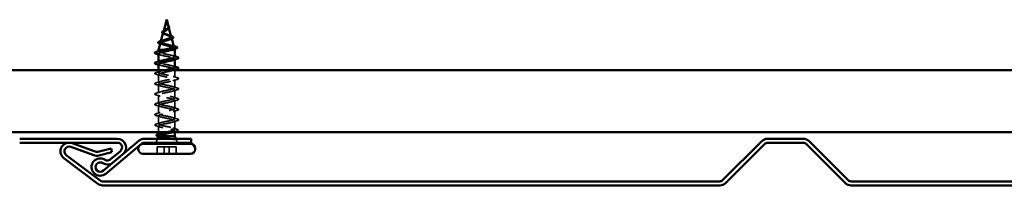
# Model space of a CAD drawing. Units: inches. Extents: x -15.8 to 51.3, y 0.6 to 46.4.
# Drawn here: x 25.9 to 33.8, y 34.5 to 35.8 of the extents above; entities that cross this region are included whole.
import ezdxf

# ---------------------------------------------------------------- set-up
doc = ezdxf.new("R2010")
doc.units = ezdxf.units.IN
doc.header["$LTSCALE"] = 2
doc.header["$MEASUREMENT"] = 0
doc.linetypes.add('DASHED', pattern=[0.2067, 0.1654, -0.0413])
doc.layers.add('Hidden (ANSI)', color=7, linetype='DASHED', lineweight=35)
doc.layers.add('Visible (ANSI)', color=7, linetype='Continuous', lineweight=50)

msp = doc.modelspace()

# ---------------------------------------------------------------- linework, layer by layer
at = {"layer": 'Hidden (ANSI)', "ltscale": 0.000506099}
msp.add_line((27.10618, 35.81651), (27.10601, 35.81589), dxfattribs=at)
at = {"layer": 'Hidden (ANSI)', "ltscale": 0.006859}
msp.add_line((27.08646, 35.74279), (27.08457, 35.73573), dxfattribs=at)
at = {"layer": 'Hidden (ANSI)', "ltscale": 0.007736}
msp.add_line((27.12671, 35.77179), (27.12884, 35.76384), dxfattribs=at)
at = {"layer": 'Hidden (ANSI)', "ltscale": 0.004882}
msp.add_line((27.06444, 35.66046), (27.06308, 35.6554), dxfattribs=at)
at = {"layer": 'Hidden (ANSI)', "ltscale": 0.00638}
msp.add_line((27.14954, 35.68647), (27.1513, 35.67989), dxfattribs=at)
at = {"layer": 'Hidden (ANSI)', "ltscale": 0.004078}
for p, q in [((27.04546, 35.5747), (27.04546, 35.57909)), ((27.04546, 35.4917), (27.04546, 35.49609)), ((27.17546, 35.51182), (27.17546, 35.5162)), ((27.17546, 35.42882), (27.17546, 35.4332))]:
    msp.add_line(p, q, dxfattribs=at)
at = {"layer": 'Hidden (ANSI)', "ltscale": 0.071462}
msp.add_line((27.15315, 35.58954), (27.0828, 35.58954), dxfattribs=at)
at = {"layer": 'Hidden (ANSI)', "ltscale": 0.004767}
msp.add_line((27.17236, 35.60114), (27.17368, 35.5962), dxfattribs=at)
at = {"layer": 'Hidden (ANSI)', "ltscale": 0.016884}
msp.add_line((27.04546, 35.4087), (27.04546, 35.42654), dxfattribs=at)
at = {"layer": 'Hidden (ANSI)', "ltscale": 0.062755}
for p, q in [((27.04546, 35.3257), (27.04546, 35.3917)), ((27.17546, 35.2842), (27.17546, 35.3502)), ((27.04546, 35.2427), (27.04546, 35.3087)), ((27.17546, 35.2012), (27.17546, 35.2672)), ((27.04546, 35.1597), (27.04546, 35.2257)), ((27.17546, 35.1182), (27.17546, 35.1842)), ((27.04546, 35.0767), (27.04546, 35.1427)), ((27.17546, 35.0352), (27.17546, 35.1012)), ((27.04546, 34.9937), (27.04546, 35.0597))]:
    msp.add_line(p, q, dxfattribs=at)
at = {"layer": 'Hidden (ANSI)', "ltscale": 0.056406}
msp.add_line((27.17546, 35.3672), (27.17546, 35.42654), dxfattribs=at)
at = {"layer": 'Hidden (ANSI)', "ltscale": 0.063507}
msp.add_line((27.17546, 34.95141), (27.17546, 35.0182), dxfattribs=at)
at = {"layer": 'Hidden (ANSI)', "ltscale": 0.047676}
msp.add_line((27.04546, 34.92654), (27.04546, 34.9767), dxfattribs=at)
at = {"layer": 'Hidden (ANSI)', "ltscale": 0.008906}
msp.add_line((27.17546, 34.92654), (27.17546, 34.93599), dxfattribs=at)
at = {"layer": 'Hidden (ANSI)', "ltscale": 0.032759}
for p, q in [((27.0374, 34.87454), (27.0245, 34.84254)), ((27.18353, 34.87454), (27.19643, 34.84254))]:
    msp.add_line(p, q, dxfattribs=at)
at = {"layer": 'Hidden (ANSI)', "ltscale": 0.004506}
msp.add_line((27.04546, 34.90755), (27.04546, 34.91238), dxfattribs=at)
at = {"layer": 'Hidden (ANSI)', "ltscale": 0.107515}
for p, q in [((27.13115, 34.80854), (27.03328, 34.80854)), ((27.18765, 34.80854), (27.13115, 34.80854))]:
    msp.add_line(p, q, dxfattribs=at)
at = {"layer": 'Hidden (ANSI)', "ltscale": 0.053232}
for p, q in [((27.03328, 34.75254), (27.03328, 34.80854)), ((27.08978, 34.75254), (27.08978, 34.80854)), ((27.13115, 34.75254), (27.13115, 34.80854)), ((27.18765, 34.75254), (27.18765, 34.80854))]:
    msp.add_line(p, q, dxfattribs=at)
at = {"layer": 'Hidden (ANSI)', "ltscale": 0.016329}
msp.add_arc((26.91996, 34.79554), 0.037, 116.643172, 143.356828, dxfattribs=at)
at = {"layer": 'Hidden (ANSI)', "ltscale": 0.002412}
msp.add_ellipse((27.15746, 34.95754), major_axis=(0, -0.001), ratio=0.5, start_param=0.2520211, end_param=2.8895716, dxfattribs=at)
at = {"layer": 'Hidden (ANSI)', "ltscale": 0.005527}
msp.add_open_spline([(27.1045, 35.80379), (27.1041, 35.80542), (27.10397, 35.80707), (27.1041, 35.80874)], degree=3, dxfattribs=at)
at = {"layer": 'Hidden (ANSI)', "ltscale": 0.009129}
msp.add_open_spline([(27.10837, 35.79602), (27.10679, 35.79815), (27.10551, 35.80045), (27.10468, 35.8031), (27.10458, 35.80345), (27.1045, 35.80379)], degree=3, knots=[0, 0, 0, 0, 0.021299224, 0.021299224, 0.024495963, 0.024495963, 0.024495963, 0.024495963], dxfattribs=at)
at = {"layer": 'Hidden (ANSI)', "ltscale": 0.009048}
msp.add_open_spline([(27.10576, 35.81497), (27.10576, 35.81496), (27.10576, 35.81495), (27.1056, 35.81435), (27.10545, 35.81375), (27.1048, 35.81087), (27.10451, 35.80862), (27.10467, 35.80635)], degree=3, knots=[0.04460401, 0.04460401, 0.04460401, 0.04460401, 0.04499316, 0.04499316, 0.07213098, 0.07213098, 0.1773839, 0.1773839, 0.1773839, 0.1773839], dxfattribs=at)
at = {"layer": 'Hidden (ANSI)', "ltscale": 0.003543}
msp.add_open_spline([(27.10467, 35.80635), (27.10471, 35.80582), (27.10477, 35.80529), (27.10494, 35.8042), (27.10505, 35.80364), (27.10519, 35.80308)], degree=3, knots=[0, 0, 0, 0, 0.0046577974, 0.0046577974, 0.0097216205, 0.0097216205, 0.0097216205, 0.0097216205], dxfattribs=at)
at = {"layer": 'Hidden (ANSI)', "ltscale": 0.007962}
msp.add_open_spline([(27.1056, 35.80535), (27.10535, 35.80636), (27.1052, 35.80737), (27.10504, 35.80983), (27.10512, 35.81126), (27.10535, 35.81273)], degree=3, knots=[0, 0, 0, 0, 0.009046419, 0.009046419, 0.021574315, 0.021574315, 0.021574315, 0.021574315], dxfattribs=at)
at = {"layer": 'Hidden (ANSI)', "ltscale": 0.067705}
msp.add_open_spline([(27.10519, 35.80308), (27.1059, 35.80027), (27.10725, 35.79764), (27.11088, 35.79241), (27.11304, 35.78997), (27.11753, 35.78508), (27.11975, 35.78277), (27.12357, 35.77814), (27.1251, 35.77592), (27.127, 35.77147), (27.12732, 35.76932), (27.12657, 35.76502), (27.12547, 35.76293), (27.12215, 35.75893), (27.12004, 35.75707), (27.11759, 35.75524)], degree=3, knots=[0, 0, 0, 0, 0.02542118, 0.02542118, 0.05061597, 0.05061597, 0.07599611, 0.07599611, 0.10184452, 0.10184452, 0.12835573, 0.12835573, 0.15566688, 0.15566688, 0.1812397, 0.1812397, 0.1812397, 0.1812397], dxfattribs=at)
at = {"layer": 'Hidden (ANSI)', "ltscale": 0.004008}
msp.add_open_spline([(27.10535, 35.81273), (27.1056, 35.81438), (27.10595, 35.81566), (27.10613, 35.81632), (27.10616, 35.81643), (27.10619, 35.81653), (27.1062, 35.81656), (27.10621, 35.81659), (27.10621, 35.81659), (27.10621, 35.8166), (27.10621, 35.8166), (27.10621, 35.8166)], degree=3, knots=[0, 0, 0, 0, 0.01397013, 0.01397013, 0.01635801, 0.01635801, 0.017126363, 0.017126363, 0.017599783, 0.017599783, 0.017653096, 0.017653096, 0.017653096, 0.017653096], dxfattribs=at)
at = {"layer": 'Hidden (ANSI)', "ltscale": 0.038147}
msp.add_open_spline([(27.12562, 35.7759), (27.12544, 35.77657), (27.12519, 35.77725), (27.12399, 35.77995), (27.12259, 35.78197), (27.11914, 35.78618), (27.11717, 35.78827), (27.11318, 35.79265), (27.11125, 35.79483), (27.10864, 35.79849), (27.1078, 35.79985), (27.10645, 35.8026), (27.10594, 35.80395), (27.1056, 35.80535)], degree=3, knots=[0.12310767, 0.12310767, 0.12310767, 0.12310767, 0.13128192, 0.13128192, 0.1549776, 0.1549776, 0.17805851, 0.17805851, 0.20070773, 0.20070773, 0.21389493, 0.21389493, 0.22660204, 0.22660204, 0.22660204, 0.22660204], dxfattribs=at)
at = {"layer": 'Hidden (ANSI)', "ltscale": 0.001044}
msp.add_open_spline([(27.10875, 35.79549), (27.10863, 35.79567), (27.1085, 35.79585), (27.10837, 35.79602)], degree=3, dxfattribs=at)
at = {"layer": 'Hidden (ANSI)', "ltscale": 0.002976}
msp.add_open_spline([(27.11281, 35.79311), (27.11322, 35.79264), (27.11368, 35.79217), (27.11418, 35.7917)], degree=3, dxfattribs=at)
at = {"layer": 'Hidden (ANSI)', "ltscale": 0.0122}
msp.add_open_spline([(27.11418, 35.7917), (27.11589, 35.79011), (27.11772, 35.78856), (27.1209, 35.78583), (27.1223, 35.78461), (27.1236, 35.78343)], degree=3, knots=[0, 0, 0, 0, 0.01789179, 0.01789179, 0.0326766, 0.0326766, 0.0326766, 0.0326766], dxfattribs=at)
at = {"layer": 'Hidden (ANSI)', "ltscale": 0.008803}
msp.add_open_spline([(27.0867, 35.71874), (27.08452, 35.7197), (27.08253, 35.72068), (27.08081, 35.72169)], degree=3, dxfattribs=at)
at = {"layer": 'Hidden (ANSI)', "ltscale": 0.146295}
msp.add_open_spline([(27.0828, 35.72913), (27.0825, 35.728), (27.08249, 35.72689), (27.08327, 35.72382), (27.08467, 35.72192), (27.08914, 35.71809), (27.0922, 35.7162), (27.09959, 35.7124), (27.10386, 35.71052), (27.11301, 35.70674), (27.11779, 35.70487), (27.12716, 35.70111), (27.13161, 35.69925), (27.1395, 35.69551), (27.1428, 35.69366), (27.1477, 35.68993), (27.14918, 35.68809), (27.15001, 35.68437), (27.14928, 35.68254), (27.14563, 35.67883), (27.14269, 35.67701), (27.13794, 35.67475), (27.13698, 35.67432), (27.13599, 35.6739)], degree=3, knots=[0.07828519, 0.07828519, 0.07828519, 0.07828519, 0.0979786, 0.0979786, 0.13294907, 0.13294907, 0.16911177, 0.16911177, 0.20648327, 0.20648327, 0.24507753, 0.24507753, 0.28490644, 0.28490644, 0.32598016, 0.32598016, 0.36830746, 0.36830746, 0.41189593, 0.41189593, 0.4567522, 0.4567522, 0.46738809, 0.46738809, 0.46738809, 0.46738809], dxfattribs=at)
at = {"layer": 'Hidden (ANSI)', "ltscale": 0.128973}
msp.add_open_spline([(27.1471, 35.69557), (27.14698, 35.69604), (27.14678, 35.69651), (27.14551, 35.6987), (27.14355, 35.70043), (27.13799, 35.70394), (27.1345, 35.70567), (27.12656, 35.70919), (27.12222, 35.71093), (27.11338, 35.71447), (27.10898, 35.71622), (27.10079, 35.71977), (27.09708, 35.72152), (27.0909, 35.72509), (27.08846, 35.72686), (27.08519, 35.73046), (27.08435, 35.73224), (27.08435, 35.73585), (27.08513, 35.73765), (27.08795, 35.74108), (27.08976, 35.74267), (27.09412, 35.74589), (27.09661, 35.74748), (27.09931, 35.74912)], degree=3, knots=[1.11625778, 1.11625778, 1.11625778, 1.11625778, 1.12732083, 1.12732083, 1.16735583, 1.16735583, 1.2061815, 1.2061815, 1.24380561, 1.24380561, 1.2802371, 1.2802371, 1.3154864, 1.3154864, 1.34956567, 1.34956567, 1.38248924, 1.38248924, 1.41427414, 1.41427414, 1.44125434, 1.44125434, 1.46715819, 1.46715819, 1.46715819, 1.46715819], dxfattribs=at)
at = {"layer": 'Hidden (ANSI)', "ltscale": 0.010175}
msp.add_open_spline([(27.09509, 35.71472), (27.09246, 35.7161), (27.08964, 35.71744), (27.0867, 35.71874)], degree=3, dxfattribs=at)
at = {"layer": 'Hidden (ANSI)', "ltscale": 0.001835}
msp.add_open_spline([(27.09931, 35.74912), (27.09986, 35.74946), (27.10042, 35.74979), (27.10098, 35.75013)], degree=3, dxfattribs=at)
at = {"layer": 'Hidden (ANSI)', "ltscale": 0.016238}
msp.add_open_spline([(27.13003, 35.70765), (27.1347, 35.7056), (27.13975, 35.70366), (27.1449, 35.70182)], degree=3, dxfattribs=at)
at = {"layer": 'Hidden (ANSI)', "ltscale": 0.015889}
msp.add_open_spline([(27.0737, 35.63277), (27.06875, 35.63463), (27.06364, 35.63641), (27.05847, 35.63815)], degree=3, dxfattribs=at)
at = {"layer": 'Hidden (ANSI)', "ltscale": 0.2175}
msp.add_open_spline([(27.05998, 35.6438), (27.05985, 35.6433), (27.05982, 35.6428), (27.06016, 35.64046), (27.06185, 35.63865), (27.06787, 35.63502), (27.07219, 35.63322), (27.08298, 35.62958), (27.08937, 35.62779), (27.10339, 35.62416), (27.1109, 35.62236), (27.12601, 35.61874), (27.13347, 35.61695), (27.14727, 35.61333), (27.15345, 35.61154), (27.16362, 35.60792), (27.16747, 35.60613), (27.1722, 35.60252), (27.17298, 35.60073), (27.17138, 35.59736), (27.16935, 35.5958), (27.16419, 35.59328), (27.1618, 35.59233), (27.15904, 35.59139)], degree=3, knots=[0.73818942, 0.73818942, 0.73818942, 0.73818942, 0.75279447, 0.75279447, 0.80665469, 0.80665469, 0.86181413, 0.86181413, 0.91827504, 0.91827504, 0.97603946, 0.97603946, 1.03510922, 1.03510922, 1.09548596, 1.09548596, 1.15717118, 1.15717118, 1.22016621, 1.22016621, 1.27615211, 1.27615211, 1.31065812, 1.31065812, 1.31065812, 1.31065812], dxfattribs=at)
at = {"layer": 'Hidden (ANSI)', "ltscale": 0.199248}
msp.add_open_spline([(27.16859, 35.61524), (27.16817, 35.6168), (27.16646, 35.61836), (27.1604, 35.62163), (27.15597, 35.62331), (27.14507, 35.62672), (27.13876, 35.6284), (27.12515, 35.63181), (27.11802, 35.63349), (27.10394, 35.6369), (27.09713, 35.63859), (27.08478, 35.642), (27.07934, 35.64369), (27.07057, 35.64711), (27.06729, 35.6488), (27.06329, 35.65223), (27.06257, 35.65392), (27.06374, 35.65735), (27.06556, 35.65905), (27.0713, 35.6624), (27.075, 35.66402), (27.07946, 35.66567)], degree=3, knots=[0.32297029, 0.32297029, 0.32297029, 0.32297029, 0.37852246, 0.37852246, 0.43719409, 0.43719409, 0.49460706, 0.49460706, 0.55076272, 0.55076272, 0.60566256, 0.60566256, 0.65930824, 0.65930824, 0.71170162, 0.71170162, 0.76284473, 0.76284473, 0.81273987, 0.81273987, 0.85902368, 0.85902368, 0.85902368, 0.85902368], dxfattribs=at)
at = {"layer": 'Hidden (ANSI)', "ltscale": 0.000653016}
msp.add_open_spline([(27.1449, 35.70182), (27.1451, 35.70175), (27.14529, 35.70168), (27.14549, 35.70161)], degree=3, dxfattribs=at)
at = {"layer": 'Hidden (ANSI)', "ltscale": 0.239841}
msp.add_open_spline([(27.17526, 35.5332), (27.17535, 35.53452), (27.17449, 35.53584), (27.17257, 35.53716), (27.16467, 35.5426), (27.13955, 35.54804), (27.1128, 35.55348), (27.08605, 35.55892), (27.05961, 35.56436), (27.0499, 35.5698), (27.04172, 35.57437), (27.04589, 35.57895), (27.05954, 35.58353)], degree=3, knots=[42.9350996, 42.9350996, 42.9350996, 42.9350996, 43.2346931, 43.2346931, 43.2346931, 44.46997, 44.46997, 44.46997, 45.705247, 45.705247, 45.705247, 46.7448439, 46.7448439, 46.7448439, 46.7448439], dxfattribs=at)
at = {"layer": 'Hidden (ANSI)', "ltscale": 0.014082}
for points in [[(27.05944, 35.54888), (27.05483, 35.55039), (27.05016, 35.55187), (27.04546, 35.55332)], [(27.05944, 35.46588), (27.05483, 35.46739), (27.05016, 35.46887), (27.04546, 35.47032)], [(27.16149, 35.54203), (27.1661, 35.54052), (27.17077, 35.53904), (27.17546, 35.53759)], [(27.16149, 35.45903), (27.1661, 35.45752), (27.17077, 35.45604), (27.17546, 35.45459)]]:
    msp.add_open_spline(points, degree=3, dxfattribs=at)
at = {"layer": 'Hidden (ANSI)', "ltscale": 0.239842}
msp.add_open_spline([(27.04556, 35.5577), (27.04551, 35.55688), (27.04585, 35.55605), (27.04661, 35.55522), (27.05162, 35.54978), (27.07444, 35.54434), (27.10092, 35.5389), (27.12739, 35.53346), (27.1556, 35.52802), (27.16803, 35.52258), (27.17961, 35.51752), (27.17671, 35.51245), (27.16146, 35.50738)], degree=3, knots=[-46.0766923, -46.0766923, -46.0766923, -46.0766923, -45.8886129, -45.8886129, -45.8886129, -44.6533359, -44.6533359, -44.6533359, -43.418059, -43.418059, -43.418059, -42.266948, -42.266948, -42.266948, -42.266948], dxfattribs=at)
at = {"layer": 'Hidden (ANSI)', "ltscale": 0.014196}
msp.add_open_spline([(27.15339, 35.62409), (27.15801, 35.62254), (27.1627, 35.62104), (27.16743, 35.61957)], degree=3, dxfattribs=at)
at = {"layer": 'Hidden (ANSI)', "ltscale": 1.061031}
msp.add_open_spline([(27.04549, 35.4747), (27.04547, 35.47435), (27.04554, 35.47399), (27.04568, 35.47363), (27.04785, 35.46819), (27.06821, 35.46275), (27.09412, 35.45731), (27.12002, 35.45187), (27.1496, 35.44643), (27.16448, 35.44099), (27.17937, 35.43556), (27.17849, 35.43012), (27.16239, 35.42468), (27.14628, 35.41924), (27.11612, 35.4138), (27.09064, 35.40836), (27.06515, 35.40292), (27.04617, 35.39748), (27.04549, 35.39204), (27.0448, 35.3866), (27.06246, 35.38116), (27.0875, 35.37572), (27.11254, 35.37028), (27.14315, 35.36484), (27.16032, 35.35941), (27.17749, 35.35397), (27.17999, 35.34853), (27.16626, 35.34309), (27.15253, 35.33765), (27.12356, 35.33221), (27.09735, 35.32677), (27.07113, 35.32133), (27.04956, 35.31589), (27.04603, 35.31045), (27.0425, 35.30501), (27.05726, 35.29957), (27.08115, 35.29413), (27.10504, 35.28869), (27.13633, 35.28326), (27.15559, 35.27782), (27.17486, 35.27238), (27.1807, 35.26694), (27.1695, 35.2615), (27.15829, 35.25606), (27.13085, 35.25062), (27.10421, 35.24518), (27.07757, 35.23974), (27.05365, 35.2343), (27.04731, 35.22886), (27.04097, 35.22342), (27.05267, 35.21798), (27.07513, 35.21254), (27.0976, 35.20711), (27.12922, 35.20167), (27.15035, 35.19623), (27.17148, 35.19079), (27.18061, 35.18535), (27.17206, 35.17991), (27.16351, 35.17447), (27.1379, 35.16903), (27.11114, 35.16359), (27.08438, 35.15815), (27.05839, 35.15271), (27.04932, 35.14727), (27.04024, 35.14183), (27.04873, 35.13639), (27.06952, 35.13096), (27.09031, 35.12552), (27.12189, 35.12008), (27.14465, 35.11464), (27.16741, 35.1092), (27.17972, 35.10376), (27.17392, 35.09832), (27.16813, 35.09288), (27.14465, 35.08744), (27.11807, 35.082), (27.09148, 35.07656), (27.06372, 35.07112), (27.05201, 35.06568), (27.04031, 35.06025), (27.0455, 35.05481), (27.06437, 35.04937), (27.08324, 35.04393), (27.11443, 35.03849), (27.13856, 35.03305), (27.1627, 35.02761), (27.17804, 35.02217), (27.17506, 35.01673), (27.17208, 35.01129), (27.151, 35.00585), (27.1249, 35.00041), (27.09881, 34.99497), (27.06958, 34.98953), (27.05538, 34.9841), (27.04117, 34.97866), (27.04301, 34.97322), (27.05975, 34.96778), (27.07649, 34.96234), (27.10693, 34.9569), (27.13216, 34.95146), (27.1359, 34.95065), (27.13952, 34.94984), (27.14296, 34.94904)], degree=3, knots=[-39.7935069, -39.7935069, -39.7935069, -39.7935069, -39.7122281, -39.7122281, -39.7122281, -38.4769512, -38.4769512, -38.4769512, -37.2416742, -37.2416742, -37.2416742, -36.0063973, -36.0063973, -36.0063973, -34.7711204, -34.7711204, -34.7711204, -33.5358434, -33.5358434, -33.5358434, -32.3005665, -32.3005665, -32.3005665, -31.0652895, -31.0652895, -31.0652895, -29.8300126, -29.8300126, -29.8300126, -28.5947356, -28.5947356, -28.5947356, -27.3594587, -27.3594587, -27.3594587, -26.1241817, -26.1241817, -26.1241817, -24.8889048, -24.8889048, -24.8889048, -23.6536278, -23.6536278, -23.6536278, -22.4183509, -22.4183509, -22.4183509, -21.183074, -21.183074, -21.183074, -19.947797, -19.947797, -19.947797, -18.7125201, -18.7125201, -18.7125201, -17.4772431, -17.4772431, -17.4772431, -16.2419662, -16.2419662, -16.2419662, -15.0066892, -15.0066892, -15.0066892, -13.7714123, -13.7714123, -13.7714123, -12.5361353, -12.5361353, -12.5361353, -11.3008584, -11.3008584, -11.3008584, -10.0655815, -10.0655815, -10.0655815, -8.8303045, -8.8303045, -8.8303045, -7.5950276, -7.5950276, -7.5950276, -6.3597506, -6.3597506, -6.3597506, -5.1244737, -5.1244737, -5.1244737, -3.8891967, -3.8891967, -3.8891967, -2.6539198, -2.6539198, -2.6539198, -1.4186428, -1.4186428, -1.4186428, -0.1833659, -0.1833659, -0.1833659, 0, 0, 0, 0], dxfattribs=at)
at = {"layer": 'Hidden (ANSI)', "ltscale": 0.239848}
msp.add_open_spline([(27.17517, 35.4502), (27.17527, 35.45199), (27.17365, 35.45378), (27.17017, 35.45557), (27.15959, 35.46101), (27.13256, 35.46645), (27.10586, 35.47189), (27.07916, 35.47733), (27.05473, 35.48277), (27.04773, 35.48821), (27.04244, 35.49232), (27.04738, 35.49642), (27.05963, 35.50053)], degree=3, knots=[36.6519143, 36.6519143, 36.6519143, 36.6519143, 37.0583084, 37.0583084, 37.0583084, 38.2935853, 38.2935853, 38.2935853, 39.5288622, 39.5288622, 39.5288622, 40.4616586, 40.4616586, 40.4616586, 40.4616586], dxfattribs=at)
at = {"layer": 'Hidden (ANSI)', "ltscale": 0.090851}
for points in [[(27.02768, 35.39265), (27.02262, 35.39414), (27.01906, 35.39559), (27.0161, 35.39812), (27.01545, 35.39912), (27.01549, 35.40208), (27.01712, 35.40347), (27.0216, 35.40577), (27.02431, 35.40677), (27.02768, 35.40776)], [(27.02768, 35.30965), (27.02262, 35.31114), (27.01906, 35.31259), (27.0161, 35.31512), (27.01545, 35.31612), (27.01549, 35.31908), (27.01712, 35.32047), (27.0216, 35.32277), (27.02431, 35.32377), (27.02768, 35.32476)], [(27.19325, 35.36626), (27.19831, 35.36477), (27.20187, 35.36331), (27.20483, 35.36079), (27.20548, 35.35978), (27.20544, 35.35682), (27.20381, 35.35543), (27.19933, 35.35314), (27.19662, 35.35214), (27.19325, 35.35115)], [(27.02768, 35.22665), (27.02262, 35.22814), (27.01906, 35.22959), (27.0161, 35.23212), (27.01545, 35.23312), (27.01549, 35.23608), (27.01712, 35.23747), (27.0216, 35.23977), (27.02431, 35.24077), (27.02768, 35.24176)], [(27.19325, 35.28326), (27.19831, 35.28177), (27.20187, 35.28031), (27.20483, 35.27779), (27.20548, 35.27678), (27.20544, 35.27382), (27.20381, 35.27243), (27.19933, 35.27014), (27.19662, 35.26914), (27.19325, 35.26815)], [(27.02768, 35.14365), (27.02262, 35.14514), (27.01906, 35.14659), (27.0161, 35.14912), (27.01545, 35.15012), (27.01549, 35.15308), (27.01712, 35.15447), (27.0216, 35.15677), (27.02431, 35.15777), (27.02768, 35.15876)], [(27.19325, 35.20026), (27.19831, 35.19877), (27.20187, 35.19731), (27.20483, 35.19479), (27.20548, 35.19378), (27.20544, 35.19082), (27.20381, 35.18943), (27.19933, 35.18714), (27.19662, 35.18614), (27.19325, 35.18515)], [(27.02768, 35.06065), (27.02262, 35.06214), (27.01906, 35.06359), (27.0161, 35.06612), (27.01545, 35.06712), (27.01549, 35.07008), (27.01712, 35.07147), (27.0216, 35.07377), (27.02431, 35.07477), (27.02768, 35.07576)], [(27.19325, 35.11726), (27.19831, 35.11577), (27.20187, 35.11431), (27.20483, 35.11179), (27.20548, 35.11078), (27.20544, 35.10782), (27.20381, 35.10643), (27.19933, 35.10414), (27.19662, 35.10314), (27.19325, 35.10215)], [(27.19325, 35.03426), (27.19831, 35.03277), (27.20187, 35.03131), (27.20483, 35.02879), (27.20548, 35.02778), (27.20544, 35.02482), (27.20381, 35.02343), (27.19933, 35.02114), (27.19662, 35.02014), (27.19325, 35.01915)], [(27.02768, 34.97765), (27.02262, 34.97914), (27.01906, 34.98059), (27.0161, 34.98312), (27.01545, 34.98412), (27.01549, 34.98708), (27.01712, 34.98847), (27.0216, 34.99077), (27.02431, 34.99177), (27.02768, 34.99276)]]:
    msp.add_open_spline(points, degree=3, knots=[0, 0, 0, 0, 0.08068206, 0.08068206, 0.12137804, 0.12137804, 0.18811443, 0.18811443, 0.24184971, 0.24184971, 0.24184971, 0.24184971], dxfattribs=at)
at = {"layer": 'Hidden (ANSI)', "ltscale": 0.031888}
for points in [[(27.02768, 35.40776), (27.03837, 35.41089), (27.04903, 35.41412), (27.05944, 35.41753)], [(27.05944, 35.38288), (27.04903, 35.38629), (27.03837, 35.38952), (27.02768, 35.39265)], [(27.02768, 35.32476), (27.03837, 35.32789), (27.04903, 35.33112), (27.05944, 35.33453)], [(27.16149, 35.37603), (27.1719, 35.37262), (27.18256, 35.36939), (27.19325, 35.36626)], [(27.19325, 35.35115), (27.18256, 35.34802), (27.1719, 35.34479), (27.16149, 35.34138)], [(27.05944, 35.29988), (27.04903, 35.30329), (27.03837, 35.30652), (27.02768, 35.30965)], [(27.02768, 35.24176), (27.03837, 35.24489), (27.04903, 35.24812), (27.05944, 35.25153)], [(27.16149, 35.29303), (27.1719, 35.28962), (27.18256, 35.28639), (27.19325, 35.28326)], [(27.19325, 35.26815), (27.18256, 35.26502), (27.1719, 35.26179), (27.16149, 35.25838)], [(27.05944, 35.21688), (27.04903, 35.22029), (27.03837, 35.22352), (27.02768, 35.22665)], [(27.02768, 35.15876), (27.03837, 35.16189), (27.04903, 35.16512), (27.05944, 35.16853)], [(27.16149, 35.21003), (27.1719, 35.20662), (27.18256, 35.20339), (27.19325, 35.20026)], [(27.19325, 35.18515), (27.18256, 35.18202), (27.1719, 35.17879), (27.16149, 35.17538)], [(27.05944, 35.13388), (27.04903, 35.13729), (27.03837, 35.14052), (27.02768, 35.14365)], [(27.02768, 35.07576), (27.03837, 35.07889), (27.04903, 35.08212), (27.05944, 35.08553)], [(27.16149, 35.12703), (27.1719, 35.12362), (27.18256, 35.12039), (27.19325, 35.11726)], [(27.19325, 35.10215), (27.18256, 35.09902), (27.1719, 35.09579), (27.16149, 35.09238)], [(27.05944, 35.05088), (27.04903, 35.05429), (27.03837, 35.05752), (27.02768, 35.06065)], [(27.02768, 34.99276), (27.03837, 34.99589), (27.04903, 34.99912), (27.05944, 35.00253)], [(27.16149, 35.04403), (27.1719, 35.04062), (27.18256, 35.03739), (27.19325, 35.03426)], [(27.19325, 35.01915), (27.18256, 35.01602), (27.1719, 35.01279), (27.16149, 35.00938)], [(27.05944, 34.96788), (27.04903, 34.97129), (27.03837, 34.97452), (27.02768, 34.97765)]]:
    msp.add_open_spline(points, degree=3, dxfattribs=at)
at = {"layer": 'Hidden (ANSI)', "ltscale": 1.115371}
msp.add_open_spline([(27.14296, 34.96604), (27.11979, 34.97148), (27.08828, 34.97692), (27.06801, 34.98236), (27.04775, 34.98779), (27.04018, 34.99323), (27.05001, 34.99867), (27.05984, 35.00411), (27.08636, 35.00955), (27.11311, 35.01499), (27.13985, 35.02043), (27.16488, 35.02587), (27.17266, 35.03131), (27.18044, 35.03675), (27.1704, 35.04219), (27.14878, 35.04763), (27.12716, 35.05307), (27.09552, 35.0585), (27.0735, 35.06394), (27.05149, 35.06938), (27.04069, 35.07482), (27.04781, 35.08026), (27.05493, 35.0857), (27.07946, 35.09114), (27.10617, 35.09658), (27.13287, 35.10202), (27.15983, 35.10746), (27.17029, 35.1129), (27.18075, 35.11834), (27.17397, 35.12378), (27.15416, 35.12922), (27.13434, 35.13465), (27.10292, 35.14009), (27.07941, 35.14553), (27.0559, 35.15097), (27.04199, 35.15641), (27.04632, 35.16185), (27.05065, 35.16729), (27.07291, 35.17273), (27.09928, 35.17817), (27.12564, 35.18361), (27.15421, 35.18905), (27.16724, 35.19449), (27.18027, 35.19993), (27.17682, 35.20537), (27.15904, 35.2108), (27.14126, 35.21624), (27.11042, 35.22168), (27.08568, 35.22712), (27.06093, 35.23256), (27.04407, 35.238), (27.04557, 35.24344), (27.04706, 35.24888), (27.06679, 35.25432), (27.09252, 35.25976), (27.11824, 35.2652), (27.1481, 35.27064), (27.16354, 35.27608), (27.17899, 35.28152), (27.17892, 35.28695), (27.16337, 35.29239), (27.14782, 35.29783), (27.11791, 35.30327), (27.09222, 35.30871), (27.06653, 35.31415), (27.04691, 35.31959), (27.04555, 35.32503), (27.04418, 35.33047), (27.06117, 35.33591), (27.08596, 35.34135), (27.11075, 35.34679), (27.14155, 35.35223), (27.15924, 35.35767), (27.17693, 35.3631), (27.18023, 35.36854), (27.16709, 35.37398), (27.15395, 35.37942), (27.12532, 35.38486), (27.09898, 35.3903), (27.07263, 35.39574), (27.05048, 35.40118), (27.04627, 35.40662), (27.04207, 35.41206), (27.05611, 35.4175), (27.07968, 35.42294), (27.08488, 35.42414), (27.09047, 35.42534), (27.09622, 35.42654)], degree=3, knots=[0, 0, 0, 0, 1.2352769, 1.2352769, 1.2352769, 2.4705539, 2.4705539, 2.4705539, 3.7058308, 3.7058308, 3.7058308, 4.9411078, 4.9411078, 4.9411078, 6.1763847, 6.1763847, 6.1763847, 7.4116617, 7.4116617, 7.4116617, 8.6469386, 8.6469386, 8.6469386, 9.8822156, 9.8822156, 9.8822156, 11.1174925, 11.1174925, 11.1174925, 12.3527695, 12.3527695, 12.3527695, 13.5880464, 13.5880464, 13.5880464, 14.8233233, 14.8233233, 14.8233233, 16.0586003, 16.0586003, 16.0586003, 17.2938772, 17.2938772, 17.2938772, 18.5291542, 18.5291542, 18.5291542, 19.7644311, 19.7644311, 19.7644311, 20.9997081, 20.9997081, 20.9997081, 22.234985, 22.234985, 22.234985, 23.470262, 23.470262, 23.470262, 24.7055389, 24.7055389, 24.7055389, 25.9408158, 25.9408158, 25.9408158, 27.1760928, 27.1760928, 27.1760928, 28.4113697, 28.4113697, 28.4113697, 29.6466467, 29.6466467, 29.6466467, 30.8819236, 30.8819236, 30.8819236, 32.1172006, 32.1172006, 32.1172006, 33.3524775, 33.3524775, 33.3524775, 34.5877545, 34.5877545, 34.5877545, 34.8603233, 34.8603233, 34.8603233, 34.8603233], dxfattribs=at)
at = {"layer": 'Hidden (ANSI)', "ltscale": 0.006718}
msp.add_open_spline([(27.16818, 35.42654), (27.16594, 35.42583), (27.16371, 35.42511), (27.16149, 35.42438)], degree=3, dxfattribs=at)
at = {"layer": 'Hidden (ANSI)', "ltscale": 0.102904}
msp.add_open_spline([(27.07169, 34.89454), (27.06474, 34.8964), (27.05889, 34.89824), (27.05009, 34.90196), (27.04722, 34.9038), (27.04489, 34.90752), (27.04545, 34.90936), (27.04996, 34.91308), (27.05386, 34.91492), (27.05963, 34.91694), (27.06009, 34.9171), (27.06055, 34.91725)], degree=3, knots=[0, 0, 0, 0, 0.06748173, 0.06748173, 0.13496346, 0.13496346, 0.20244519, 0.20244519, 0.26992692, 0.26992692, 0.27561135, 0.27561135, 0.27561135, 0.27561135], dxfattribs=at)
at = {"layer": 'Hidden (ANSI)', "ltscale": 0.179}
msp.add_open_spline([(27.09687, 34.92654), (27.09895, 34.92699), (27.10105, 34.92745), (27.11177, 34.92977), (27.12048, 34.93161), (27.1371, 34.93533), (27.14483, 34.93717), (27.15825, 34.94089), (27.1638, 34.94273), (27.17193, 34.94645), (27.17442, 34.9483), (27.17598, 34.95202), (27.17503, 34.95386), (27.16997, 34.95744), (27.16613, 34.95915), (27.15607, 34.9626), (27.14992, 34.96431), (27.14296, 34.96604)], degree=3, knots=[0.38827309, 0.38827309, 0.38827309, 0.38827309, 0.40489037, 0.40489037, 0.4723721, 0.4723721, 0.53985383, 0.53985383, 0.60733556, 0.60733556, 0.67481729, 0.67481729, 0.74229902, 0.74229902, 0.8048716, 0.8048716, 0.86744418, 0.86744418, 0.86744418, 0.86744418], dxfattribs=at)
at = {"layer": 'Hidden (ANSI)', "ltscale": 0.113755}
msp.add_open_spline([(27.14296, 34.94904), (27.15043, 34.94739), (27.15696, 34.94575), (27.1674, 34.94245), (27.17121, 34.94081), (27.17554, 34.93751), (27.17603, 34.93587), (27.17359, 34.93257), (27.17068, 34.93093), (27.1638, 34.92836), (27.1609, 34.92745), (27.15761, 34.92654)], degree=3, knots=[0, 0, 0, 0, 0.06687142, 0.06687142, 0.13374283, 0.13374283, 0.20061425, 0.20061425, 0.26748567, 0.26748567, 0.30465873, 0.30465873, 0.30465873, 0.30465873], dxfattribs=at)
at = {"layer": 'Hidden (ANSI)', "ltscale": 0.030402}
msp.add_open_spline([(27.16038, 34.96112), (27.17023, 34.95782), (27.18035, 34.95469), (27.19051, 34.95166)], degree=3, dxfattribs=at)
at = {"layer": 'Hidden (ANSI)', "ltscale": 0.026876}
msp.add_open_spline([(27.18945, 34.9362), (27.18044, 34.93357), (27.17144, 34.93086), (27.16261, 34.92802)], degree=3, dxfattribs=at)
at = {"layer": 'Hidden (ANSI)', "ltscale": 0.090416}
msp.add_open_spline([(27.19051, 34.95166), (27.1955, 34.95018), (27.199, 34.94871), (27.20187, 34.94615), (27.20249, 34.94511), (27.20236, 34.9422), (27.2008, 34.94084), (27.19626, 34.93843), (27.19325, 34.93731), (27.18945, 34.9362)], degree=3, knots=[0, 0, 0, 0, 0.07949231, 0.07949231, 0.11937898, 0.11937898, 0.18312699, 0.18312699, 0.24067308, 0.24067308, 0.24067308, 0.24067308], dxfattribs=at)
at = {"layer": 'Hidden (ANSI)', "ltscale": 0.011267}
msp.add_open_spline([(27.05615, 34.88959), (27.05241, 34.89077), (27.04865, 34.89194), (27.04488, 34.89308)], degree=3, dxfattribs=at)
at = {"layer": 'Hidden (ANSI)', "ltscale": 0.011667}
msp.add_open_spline([(27.04546, 34.89686), (27.04546, 34.89609), (27.04584, 34.89531), (27.04659, 34.89454)], degree=3, dxfattribs=at)
at = {"layer": 'Hidden (ANSI)', "ltscale": 0.148606}
msp.add_open_spline([(27.04659, 34.89454), (27.04761, 34.89303), (27.05034, 34.89156), (27.05896, 34.8886), (27.06484, 34.88713), (27.07907, 34.88416), (27.08733, 34.8827), (27.10518, 34.87973), (27.11463, 34.87826), (27.13151, 34.87561), (27.13888, 34.87444), (27.15282, 34.87208), (27.15929, 34.87091), (27.16497, 34.86974)], degree=3, knots=[0, 0, 0, 0, 0.06713685, 0.06713685, 0.13596331, 0.13596331, 0.20647998, 0.20647998, 0.27868739, 0.27868739, 0.33737749, 0.33737749, 0.39716778, 0.39716778, 0.39716778, 0.39716778], dxfattribs=at)
at = {"layer": 'Hidden (ANSI)', "ltscale": 0.105794}
msp.add_open_spline([(27.16937, 34.87043), (27.16275, 34.87245), (27.1548, 34.87449), (27.13735, 34.87861), (27.12808, 34.88064), (27.10995, 34.88468), (27.10127, 34.88663), (27.0852, 34.89058), (27.07792, 34.89253), (27.07169, 34.89454)], degree=3, knots=[0, 0, 0, 0, 0.07588897, 0.07588897, 0.1494652, 0.1494652, 0.21768686, 0.21768686, 0.28372234, 0.28372234, 0.28372234, 0.28372234], dxfattribs=at)
at = {"layer": 'Hidden (ANSI)', "ltscale": 0.014703}
msp.add_open_spline([(27.16497, 34.86974), (27.16647, 34.86943), (27.16795, 34.86917), (27.1705, 34.86884), (27.17138, 34.8688), (27.17193, 34.8689), (27.17205, 34.86893), (27.17213, 34.869), (27.17215, 34.86902), (27.17216, 34.86905), (27.17217, 34.86906), (27.17217, 34.86909), (27.17217, 34.8691), (27.17216, 34.86913), (27.17216, 34.86914), (27.17214, 34.86917), (27.17213, 34.86918), (27.17211, 34.86922), (27.17208, 34.86925), (27.17201, 34.86932), (27.17194, 34.86937), (27.17162, 34.86958), (27.17124, 34.86975), (27.17046, 34.87008), (27.1699, 34.87026), (27.16937, 34.87043)], degree=3, knots=[0, 0, 0, 0, 0.015878436, 0.015878436, 0.030496322, 0.030496322, 0.033768739, 0.033768739, 0.034516096, 0.034516096, 0.034934038, 0.034934038, 0.035218632, 0.035218632, 0.035484827, 0.035484827, 0.035833283, 0.035833283, 0.03649102, 0.03649102, 0.038229075, 0.038229075, 0.045138635, 0.045138635, 0.057165667, 0.057165667, 0.057165667, 0.057165667], dxfattribs=at)
at = {"layer": 'Visible (ANSI)'}
for p, q in [((27.10576, 35.81497), (27.08646, 35.74279)), ((27.11046, 35.83254), (27.10618, 35.81651)), ((27.11046, 35.83254), (27.12562, 35.7759)), ((27.0828, 35.72913), (27.06444, 35.66046)), ((27.12884, 35.76384), (27.1471, 35.69557)), ((27.05998, 35.6438), (27.04546, 35.58954)), ((27.1513, 35.67989), (27.16859, 35.61524)), ((27.0828, 35.58954), (27.04546, 35.58954)), ((27.04546, 35.57909), (27.04546, 35.58954)), ((27.04546, 35.49609), (27.04546, 35.5577)), ((27.06334, 35.58101), (27.07796, 35.58854)), ((27.07796, 35.57154), (27.06334, 35.57907)), ((27.17546, 35.58954), (27.15315, 35.58954)), ((27.17368, 35.5962), (27.17546, 35.58954)), ((27.17546, 35.5332), (27.17546, 35.58954)), ((27.04546, 35.42654), (27.04546, 35.4747)), ((27.17546, 35.4502), (27.17546, 35.51182)), ((-9.80404, 35.42654), (50.19596, 35.42654)), ((27.17546, 35.42654), (27.17546, 35.42882)), ((50.19596, 34.92654), (-9.80404, 34.92654)), ((27.04546, 34.91238), (27.04546, 34.92654)), ((27.17546, 34.89454), (27.17546, 34.92654)), ((25.93118, 34.87454), (26.71445, 34.87454)), ((25.93118, 34.84254), (26.71445, 34.84254)), ((26.5359, 34.7717), (26.35203, 34.83902)), ((26.60239, 34.61783), (26.89048, 34.85956)), ((26.93162, 34.87454), (27.30796, 34.87454)), ((26.93162, 34.84254), (27.30796, 34.84254)), ((27.0245, 34.84254), (27.02046, 34.83254)), ((27.04546, 34.89454), (27.0374, 34.87454)), ((27.04546, 34.89454), (27.04546, 34.89686)), ((27.17546, 34.89454), (27.04546, 34.89454)), ((27.17546, 34.89454), (27.18353, 34.87454)), ((27.19643, 34.84254), (27.20046, 34.83254)), ((27.30796, 34.87454), (27.30796, 34.84254)), ((31.57105, 34.54091), (31.88593, 34.85579)), ((31.93118, 34.87454), (32.21867, 34.87454)), ((31.93118, 34.84254), (32.21867, 34.84254)), ((32.26393, 34.85579), (32.57881, 34.54091)), ((26.5249, 34.74165), (26.34103, 34.80897)), ((26.66421, 34.79629), (26.55794, 34.77046)), ((26.67177, 34.76519), (26.56549, 34.73937)), ((26.62296, 34.59331), (26.91105, 34.83505)), ((26.73887, 34.77543), (26.65653, 34.70633)), ((26.67177, 34.76519), (26.66421, 34.79629)), ((26.88296, 34.78954), (26.88296, 34.79554)), ((27.30096, 34.83254), (26.91996, 34.83254)), ((27.33796, 34.78954), (27.33796, 34.79554)), ((31.59367, 34.51828), (31.90856, 34.83316)), ((32.2413, 34.83316), (32.55618, 34.51828)), ((26.28584, 34.71738), (26.55783, 34.51242)), ((26.3051, 34.74294), (26.57708, 34.53798)), ((26.75944, 34.75091), (26.6771, 34.68182)), ((27.30096, 34.75254), (26.91996, 34.75254)), ((26.59634, 34.53154), (31.54842, 34.53154)), ((32.60144, 34.53154), (37.54842, 34.53154)), ((26.59634, 34.49954), (31.54842, 34.49954)), ((32.60144, 34.49954), (37.54842, 34.49954))]:
    msp.add_line(p, q, dxfattribs=at)
for centre, radius, start, end in [((26.32796, 34.77329), 0.07, 69.89178, 233), ((26.71445, 34.80454), 0.07, 310, 90), ((26.71445, 34.80454), 0.038, 310, 90), ((26.93162, 34.81054), 0.064, 90, 130), ((26.93162, 34.81054), 0.032, 90, 130), ((31.93118, 34.81054), 0.064, 90, 135), ((31.93118, 34.81054), 0.032, 90, 135), ((32.21867, 34.81054), 0.064, 45, 90), ((32.21867, 34.81054), 0.032, 45, 90), ((26.32796, 34.77329), 0.038, 69.89178, 233), ((26.54896, 34.80739), 0.038, 249.89178, 283.658194), ((26.91996, 34.79554), 0.037, 143.356828, 180), ((26.91996, 34.78954), 0.037, 180, 270), ((26.91996, 34.79554), 0.037, 90, 116.643172), ((27.30096, 34.79554), 0.037, 0, 90), ((27.30096, 34.78954), 0.037, 270, 0), ((26.57796, 34.64694), 0.07, 55.349477, 310), ((26.54896, 34.80739), 0.07, 249.89178, 283.658194), ((26.57796, 34.64694), 0.038, 55.349477, 310), ((26.63596, 34.73085), 0.064, 235.349477, 310), ((26.63596, 34.73085), 0.032, 235.349477, 310), ((26.59634, 34.56354), 0.032, 233, 270), ((31.54842, 34.56354), 0.032, 270, 315), ((32.60144, 34.56354), 0.032, 225, 270), ((26.59634, 34.56354), 0.064, 233, 270), ((31.54842, 34.56354), 0.064, 270, 315), ((32.60144, 34.56354), 0.064, 225, 270)]:
    msp.add_arc(centre, radius, start, end, dxfattribs=at)
msp.add_ellipse((27.06346, 35.58004), major_axis=(0, -0.001), ratio=0.5, start_param=3.3936137, end_param=6.0311643, dxfattribs=at)
for points, knots in [([(27.1041, 35.80874), (27.10412, 35.80901), (27.10415, 35.80929), (27.10442, 35.81148), (27.105, 35.81346), (27.10591, 35.81584), (27.10606, 35.81622), (27.10621, 35.8166)], [0.014940292, 0.014940292, 0.014940292, 0.014940292, 0.017422691, 0.017422691, 0.034586435, 0.034586435, 0.037826733, 0.037826733, 0.037826733, 0.037826733]), ([(27.10621, 35.8166), (27.10621, 35.8166), (27.10621, 35.8166), (27.10621, 35.8166), (27.10622, 35.8166), (27.10622, 35.8166), (27.10622, 35.8166), (27.10622, 35.8166), (27.10621, 35.8166), (27.10621, 35.8166), (27.10621, 35.81659), (27.10621, 35.81659), (27.10621, 35.81658), (27.10621, 35.81656), (27.1062, 35.81654), (27.10616, 35.81641), (27.1061, 35.81619), (27.10599, 35.8158), (27.10588, 35.81541), (27.10576, 35.81497)], [0.017653096, 0.017653096, 0.017653096, 0.017653096, 0.017735976, 0.017735976, 0.017818094, 0.017818094, 0.017885842, 0.017885842, 0.017958913, 0.017958913, 0.018076284, 0.018076284, 0.018337029, 0.018337029, 0.01916095, 0.01916095, 0.024399217, 0.024399217, 0.044604008, 0.044604008, 0.044604008, 0.044604008]), ([(27.08081, 35.72169), (27.0798, 35.72228), (27.07888, 35.72288), (27.0759, 35.7251), (27.07439, 35.72683), (27.07325, 35.73044), (27.07359, 35.73229), (27.07562, 35.73548), (27.07714, 35.73693), (27.08133, 35.73999), (27.08417, 35.74163), (27.08927, 35.74423), (27.09126, 35.74518), (27.09333, 35.74615)], [0.02363071, 0.02363071, 0.02363071, 0.02363071, 0.03759654, 0.03759654, 0.07444319, 0.07444319, 0.10894637, 0.10894637, 0.13896388, 0.13896388, 0.17218903, 0.17218903, 0.19094903, 0.19094903, 0.19094903, 0.19094903]), ([(27.09854, 35.74335), (27.09518, 35.74132), (27.09214, 35.73937), (27.08704, 35.73543), (27.08509, 35.7335), (27.08338, 35.73075), (27.08302, 35.72994), (27.0828, 35.72913)], [0, 0, 0, 0, 0.03153077, 0.03153077, 0.064180499, 0.064180499, 0.078285192, 0.078285192, 0.078285192, 0.078285192]), ([(27.11759, 35.75524), (27.11733, 35.75505), (27.11707, 35.75486), (27.11414, 35.75273), (27.11116, 35.75086), (27.10485, 35.74707), (27.1016, 35.7452), (27.09854, 35.74335)], [0.181239698, 0.181239698, 0.181239698, 0.181239698, 0.183877438, 0.183877438, 0.210970708, 0.210970708, 0.239381172, 0.239381172, 0.239381172, 0.239381172]), ([(27.10098, 35.75013), (27.10348, 35.75162), (27.10608, 35.75314), (27.11169, 35.75655), (27.11461, 35.75841), (27.11965, 35.76223), (27.12174, 35.76412), (27.12474, 35.76801), (27.12564, 35.76993), (27.12607, 35.77325), (27.12597, 35.77456), (27.12562, 35.7759)], [0.00517121, 0.00517121, 0.00517121, 0.00517121, 0.02818547, 0.02818547, 0.05535616, 0.05535616, 0.08155578, 0.08155578, 0.10684016, 0.10684016, 0.12310767, 0.12310767, 0.12310767, 0.12310767]), ([(27.1236, 35.78343), (27.12392, 35.78314), (27.12422, 35.78285), (27.1262, 35.78099), (27.12767, 35.77944), (27.13004, 35.77632), (27.13092, 35.77472), (27.13183, 35.77149), (27.13183, 35.76981), (27.13086, 35.76661), (27.12992, 35.76507), (27.12724, 35.76203), (27.12542, 35.76052), (27.12262, 35.75858), (27.12189, 35.75811), (27.12113, 35.75764)], [0.0326766, 0.0326766, 0.0326766, 0.0326766, 0.03626709, 0.03626709, 0.05626394, 0.05626394, 0.07771352, 0.07771352, 0.10022253, 0.10022253, 0.12227145, 0.12227145, 0.14604106, 0.14604106, 0.15388118, 0.15388118, 0.15388118, 0.15388118]), ([(27.05475, 35.63938), (27.05022, 35.64087), (27.04674, 35.64239), (27.04234, 35.64564), (27.04129, 35.64781), (27.04288, 35.65136), (27.04453, 35.65269), (27.04964, 35.65547), (27.05339, 35.65693), (27.05799, 35.65838)], [0, 0, 0, 0, 0.06167277, 0.06167277, 0.12335772, 0.12335772, 0.17326257, 0.17326257, 0.22838162, 0.22838162, 0.22838162, 0.22838162]), ([(27.13599, 35.6739), (27.13266, 35.67247), (27.12887, 35.67107), (27.11926, 35.66781), (27.11331, 35.66599), (27.10109, 35.66231), (27.09494, 35.6605), (27.08333, 35.65683), (27.07801, 35.65502), (27.06901, 35.65136), (27.06546, 35.64956), (27.06138, 35.64642), (27.06033, 35.64511), (27.05998, 35.6438)], [0.46738809, 0.46738809, 0.46738809, 0.46738809, 0.50288206, 0.50288206, 0.55029062, 0.55029062, 0.59898237, 0.59898237, 0.6489613, 0.6489613, 0.70023095, 0.70023095, 0.73818942, 0.73818942, 0.73818942, 0.73818942]), ([(27.07946, 35.66567), (27.07969, 35.66575), (27.07992, 35.66584), (27.0848, 35.66762), (27.09013, 35.66932), (27.1014, 35.67277), (27.1072, 35.67448), (27.11842, 35.67793), (27.12374, 35.67964), (27.13312, 35.6831), (27.13713, 35.68482), (27.14327, 35.68829), (27.1454, 35.69001), (27.14723, 35.69303), (27.14744, 35.69429), (27.1471, 35.69557)], [0.85902368, 0.85902368, 0.85902368, 0.85902368, 0.86138959, 0.86138959, 0.90879673, 0.90879673, 0.95496449, 0.95496449, 0.99989646, 0.99989646, 1.04359669, 1.04359669, 1.08606975, 1.08606975, 1.11625778, 1.11625778, 1.11625778, 1.11625778]), ([(27.14549, 35.70161), (27.1494, 35.70019), (27.15281, 35.69878), (27.15836, 35.69592), (27.1605, 35.69445), (27.16319, 35.69124), (27.1636, 35.68925), (27.16208, 35.68602), (27.16067, 35.68471), (27.15645, 35.68203), (27.15339, 35.68064), (27.1497, 35.67929)], [0.0020073, 0.0020073, 0.0020073, 0.0020073, 0.04258809, 0.04258809, 0.08545068, 0.08545068, 0.13129526, 0.13129526, 0.16998776, 0.16998776, 0.2143934, 0.2143934, 0.2143934, 0.2143934]), ([(27.02768, 35.55865), (27.02262, 35.56014), (27.01906, 35.56159), (27.0161, 35.56412), (27.01545, 35.56512), (27.01549, 35.56808), (27.01712, 35.56947), (27.0216, 35.57177), (27.02431, 35.57277), (27.02768, 35.57376)], [0, 0, 0, 0, 0.08068206, 0.08068206, 0.12137804, 0.12137804, 0.18811443, 0.18811443, 0.24184971, 0.24184971, 0.24184971, 0.24184971]), ([(27.05954, 35.58353), (27.06212, 35.58439), (27.06502, 35.58525), (27.06825, 35.58612), (27.07127, 35.58692), (27.07452, 35.58773), (27.07796, 35.58854)], [46.74484388, 46.74484388, 46.74484388, 46.74484388, 46.94052391, 46.94052391, 46.94052391, 47.1238898, 47.1238898, 47.1238898, 47.1238898]), ([(27.15315, 35.58954), (27.14661, 35.5876), (27.13899, 35.58568), (27.12251, 35.58181), (27.11381, 35.57989), (27.10039, 35.57688), (27.09567, 35.57582), (27.08652, 35.57367), (27.08212, 35.57261), (27.07796, 35.57154)], [0, 0, 0, 0, 0.06772236, 0.06772236, 0.13544473, 0.13544473, 0.17287087, 0.17287087, 0.21029702, 0.21029702, 0.21029702, 0.21029702]), ([(27.0828, 35.58954), (27.0907, 35.59121), (27.09915, 35.59289), (27.11603, 35.59627), (27.12429, 35.59795), (27.13947, 35.60134), (27.14627, 35.60301), (27.15749, 35.6064), (27.16185, 35.60808), (27.16755, 35.61148), (27.1689, 35.61316), (27.16865, 35.61499), (27.16862, 35.61512), (27.16859, 35.61524)], [0, 0, 0, 0, 0.0662455, 0.0662455, 0.13122657, 0.13122657, 0.19494394, 0.19494394, 0.25739843, 0.25739843, 0.31859094, 0.31859094, 0.32297029, 0.32297029, 0.32297029, 0.32297029]), ([(27.18081, 35.61552), (27.18579, 35.61405), (27.18955, 35.61258), (27.19437, 35.60949), (27.19559, 35.60737), (27.19384, 35.60383), (27.19197, 35.60261), (27.1875, 35.60061), (27.18542, 35.59985), (27.18299, 35.59911)], [0, 0, 0, 0, 0.0693934, 0.0693934, 0.14012208, 0.14012208, 0.20006141, 0.20006141, 0.23733496, 0.23733496, 0.23733496, 0.23733496]), ([(27.02768, 35.47565), (27.02262, 35.47714), (27.01906, 35.47859), (27.0161, 35.48112), (27.01545, 35.48212), (27.01549, 35.48508), (27.01712, 35.48647), (27.0216, 35.48877), (27.02431, 35.48977), (27.02768, 35.49076)], [0, 0, 0, 0, 0.08068206, 0.08068206, 0.12137804, 0.12137804, 0.18811443, 0.18811443, 0.24184971, 0.24184971, 0.24184971, 0.24184971]), ([(27.16146, 35.50738), (27.16035, 35.50701), (27.15917, 35.50664), (27.15792, 35.50627), (27.13963, 35.50083), (27.10862, 35.49539), (27.08415, 35.48995), (27.06129, 35.48487), (27.04567, 35.47979), (27.04549, 35.4747)], [-42.266948, -42.266948, -42.266948, -42.266948, -42.182782, -42.182782, -42.182782, -40.9475051, -40.9475051, -40.9475051, -39.7935069, -39.7935069, -39.7935069, -39.7935069]), ([(27.05963, 35.50053), (27.06361, 35.50186), (27.06835, 35.50319), (27.07375, 35.50453), (27.09584, 35.50997), (27.12748, 35.5154), (27.14903, 35.52084), (27.16535, 35.52496), (27.17498, 35.52908), (27.17526, 35.5332)], [40.4616586, 40.4616586, 40.4616586, 40.4616586, 40.7641392, 40.7641392, 40.7641392, 41.9994161, 41.9994161, 41.9994161, 42.9350996, 42.9350996, 42.9350996, 42.9350996]), ([(27.19325, 35.53226), (27.19831, 35.53077), (27.20187, 35.52931), (27.20483, 35.52679), (27.20548, 35.52578), (27.20544, 35.52282), (27.20381, 35.52143), (27.19933, 35.51914), (27.19662, 35.51814), (27.19325, 35.51715)], [0, 0, 0, 0, 0.08068206, 0.08068206, 0.12137804, 0.12137804, 0.18811443, 0.18811443, 0.24184971, 0.24184971, 0.24184971, 0.24184971]), ([(27.09622, 35.42654), (27.11654, 35.43078), (27.13901, 35.43502), (27.15439, 35.43925), (27.16762, 35.4429), (27.17497, 35.44655), (27.17517, 35.4502)], [34.8603233, 34.8603233, 34.8603233, 34.8603233, 35.8230314, 35.8230314, 35.8230314, 36.6519143, 36.6519143, 36.6519143, 36.6519143]), ([(27.19325, 35.44926), (27.19831, 35.44777), (27.20187, 35.44631), (27.20483, 35.44379), (27.20548, 35.44278), (27.20544, 35.43982), (27.20381, 35.43843), (27.19933, 35.43614), (27.19662, 35.43514), (27.19325, 35.43415)], [0, 0, 0, 0, 0.08068206, 0.08068206, 0.12137804, 0.12137804, 0.18811443, 0.18811443, 0.24184971, 0.24184971, 0.24184971, 0.24184971]), ([(27.15761, 34.92654), (27.15499, 34.92581), (27.15213, 34.92508), (27.14211, 34.92269), (27.13422, 34.92106), (27.11748, 34.91775), (27.10878, 34.91612), (27.09176, 34.91281), (27.0836, 34.91118), (27.06894, 34.90788), (27.06258, 34.90624), (27.05256, 34.90294), (27.049, 34.9013), (27.0461, 34.8988), (27.04556, 34.89795), (27.04547, 34.89702), (27.04546, 34.89694), (27.04546, 34.89686)], [0.30465873, 0.30465873, 0.30465873, 0.30465873, 0.33435708, 0.33435708, 0.4012285, 0.4012285, 0.46809992, 0.46809992, 0.53497133, 0.53497133, 0.60184275, 0.60184275, 0.66871417, 0.66871417, 0.70324308, 0.70324308, 0.70635875, 0.70635875, 0.70635875, 0.70635875]), ([(27.06055, 34.91725), (27.06563, 34.91896), (27.07177, 34.92064), (27.08438, 34.92375), (27.09051, 34.92514), (27.09687, 34.92654)], [0.27561135, 0.27561135, 0.27561135, 0.27561135, 0.33740864, 0.33740864, 0.38827309, 0.38827309, 0.38827309, 0.38827309]), ([(27.04158, 34.89408), (27.03665, 34.89556), (27.03292, 34.89704), (27.02821, 34.90018), (27.02708, 34.90236), (27.02894, 34.90585), (27.03082, 34.90709), (27.03539, 34.90915), (27.03763, 34.90996), (27.04026, 34.91077)], [0, 0, 0, 0, 0.06906444, 0.06906444, 0.13926709, 0.13926709, 0.19772747, 0.19772747, 0.23667238, 0.23667238, 0.23667238, 0.23667238])]:
    msp.add_open_spline(points, degree=3, knots=knots, dxfattribs=at)
for points in [[(27.09333, 35.74615), (27.09464, 35.74675), (27.0959, 35.74737), (27.09712, 35.74799)], [(27.09712, 35.74799), (27.09847, 35.74869), (27.09976, 35.7494), (27.10098, 35.75013)], [(27.12113, 35.75764), (27.11986, 35.75685), (27.11868, 35.75605), (27.11759, 35.75524)], [(27.05847, 35.63815), (27.05723, 35.63856), (27.05599, 35.63897), (27.05475, 35.63938)], [(27.05799, 35.65838), (27.06529, 35.6607), (27.07254, 35.6631), (27.07946, 35.66567)], [(27.1497, 35.67929), (27.14498, 35.67756), (27.14036, 35.67577), (27.13599, 35.6739)], [(27.02768, 35.57376), (27.03837, 35.57689), (27.04903, 35.58012), (27.05944, 35.58353)], [(27.04546, 35.55332), (27.03957, 35.55513), (27.03363, 35.55691), (27.02768, 35.55865)], [(27.07796, 35.57154), (27.05832, 35.56693), (27.04585, 35.56232), (27.04556, 35.5577)], [(27.07796, 35.58854), (27.07954, 35.58887), (27.08116, 35.5892), (27.0828, 35.58954)], [(27.15904, 35.59139), (27.15723, 35.59077), (27.15526, 35.59015), (27.15315, 35.58954)], [(27.18299, 35.59911), (27.17491, 35.59663), (27.16688, 35.59407), (27.15904, 35.59139)], [(27.16743, 35.61957), (27.17187, 35.6182), (27.17634, 35.61685), (27.18081, 35.61552)], [(27.02768, 35.49076), (27.03837, 35.49389), (27.04903, 35.49712), (27.05944, 35.50053)], [(27.04546, 35.47032), (27.03957, 35.47213), (27.03363, 35.47391), (27.02768, 35.47565)], [(27.19325, 35.51715), (27.18256, 35.51402), (27.1719, 35.51079), (27.16149, 35.50738)], [(27.17546, 35.53759), (27.18136, 35.53577), (27.1873, 35.534), (27.19325, 35.53226)], [(27.19325, 35.43415), (27.18484, 35.43169), (27.17644, 35.42916), (27.16818, 35.42654)], [(27.17546, 35.45459), (27.18136, 35.45277), (27.1873, 35.451), (27.19325, 35.44926)], [(27.04026, 34.91077), (27.04709, 34.91287), (27.05388, 34.91502), (27.06055, 34.91725)], [(27.04488, 34.89308), (27.04378, 34.89342), (27.04268, 34.89375), (27.04158, 34.89408)]]:
    msp.add_open_spline(points, degree=3, dxfattribs=at)

doc.saveas('drawing.dxf')
